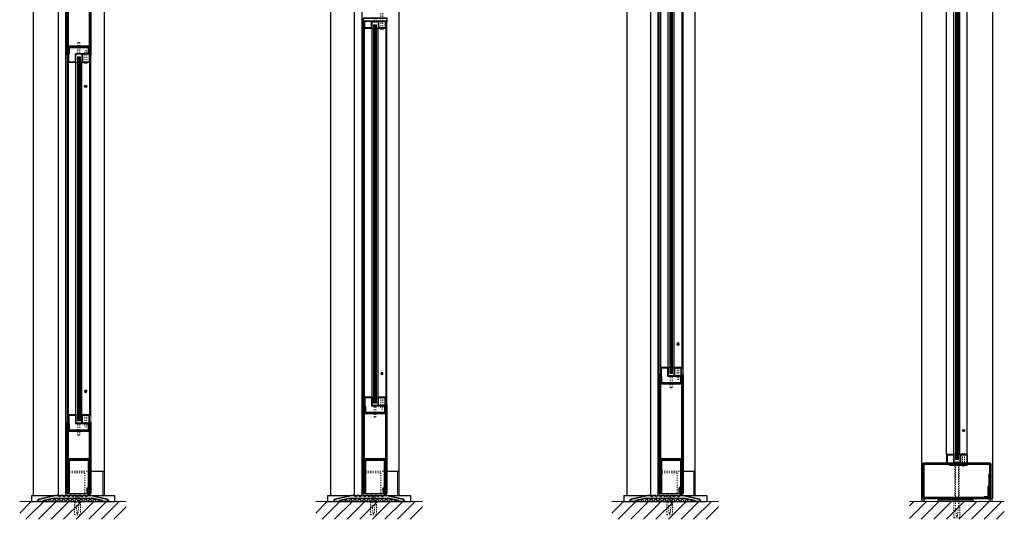
# Model space of a CAD drawing. Units: inches. Extents: x -1 to 1269, y -1 to 291.
# Drawn here: x 197 to 280, y -1 to 41 of the extents above; entities that cross this region are included whole.
import ezdxf

# ---------------------------------------------------------------- set-up
doc = ezdxf.new("R2010")
doc.units = ezdxf.units.IN
doc.header["$MEASUREMENT"] = 0
doc.linetypes.add('DASHED', pattern=[0.2, 0.1, -0.1])
doc.layers.add('CK_LEVEL_1', color=7, linetype='Continuous')
for name, color, linetype, lineweight in [('HATCH', 3, 'Continuous', 5), ('HIDDEN LT BLUE', 4, 'DASHED', 13), ('HIDDEN RED', 1, 'DASHED', 18), ('LINE DK BLUE', 5, 'Continuous', 9), ('LINE LT BLUE', 4, 'Continuous', 25), ('LINE MAGENTA', 6, 'Continuous', 35), ('LINE RED', 1, 'Continuous', 15)]:
    doc.layers.add(name, color=color, linetype=linetype, lineweight=lineweight)

# ---------------------------------------------------------------- blocks, each defined once
blk = doc.blocks.new('floorbox detail')
at = {"layer": 'LINE DK BLUE'}
blk.add_line((-4.875, 0), (4.125, 0), dxfattribs=at)
at = {"layer": 'LINE LT BLUE'}
for p, q in [((-3.875, 0.5), (3.125, 0.5)), ((-3.875, 0.5), (-3.875, 0)), ((-3.875, 0), (3.125, 0)), ((3.125, 0.5), (3.125, 0))]:
    blk.add_line(p, q, dxfattribs=at)
blk = doc.blocks.new('1400')
at = {"layer": 'LINE MAGENTA'}
blk.add_lwpolyline([(1.125, 0.5), (0.828, 0.5, -1), (0.672, 0.5), (0.453, 0.5, -1), (0.297, 0.5), (0.078, 0.5, -1), (-0.078, 0.5), (-0.297, 0.5, -1), (-0.453, 0.5), (-0.672, 0.5, -1), (-0.828, 0.5), (-1.047, 0.5, -1), (-1.203, 0.5), (-1.422, 0.5, -1), (-1.578, 0.5), (-1.875, 0.5), (-3.229, 0.187, 0.349216), (-3.375, 0.004), (-3.375, 0), (-2.875, 0), (-2.875, 0.077), (-2.127, 0.25), (1.377, 0.25), (2.125, 0.077), (2.125, 0), (2.625, 0), (2.625, 0.004, 0.349216), (2.479, 0.187)], format="xyb", close=True, dxfattribs=at)
at = {"layer": 'LINE RED'}
for centre, radius, start, end in [((-3.001, 0.409), 0.428, 287.15689, 317.15689), ((-2.374, 0.409), 0.428, 222.84311, 252.84311), ((-2.79, 0.453), 0.538, 302.63686, 332.63686), ((-1.835, 0.453), 0.538, 207.36314, 237.36314), ((-2.498, 0.475), 0.604, 308.1301, 338.1301), ((-1.377, 0.475), 0.604, 201.8699, 231.8699), ((-2.123, 0.475), 0.604, 308.1301, 338.1301), ((-1.002, 0.475), 0.604, 201.8699, 231.8699), ((-1.748, 0.475), 0.604, 308.1301, 338.1301), ((-0.627, 0.475), 0.604, 201.8699, 231.8699), ((-1.373, 0.475), 0.604, 308.1301, 338.1301), ((-0.252, 0.475), 0.604, 201.8699, 231.8699), ((-0.998, 0.475), 0.604, 308.1301, 338.1301), ((0.123, 0.475), 0.604, 201.8699, 231.8699), ((-0.623, 0.475), 0.604, 308.1301, 338.1301), ((0.498, 0.475), 0.604, 201.8699, 231.8699), ((-0.248, 0.475), 0.604, 308.1301, 338.1301), ((0.873, 0.475), 0.604, 201.8699, 231.8699), ((0.127, 0.475), 0.604, 308.1301, 338.1301), ((1.248, 0.475), 0.604, 201.8699, 231.8699), ((0.502, 0.475), 0.604, 308.1301, 338.1301), ((1.623, 0.475), 0.604, 201.8699, 231.8699), ((0.906, 0.467), 0.581, 306.39631, 336.39631), ((1.969, 0.467), 0.581, 203.60369, 233.60369), ((1.444, 0.423), 0.46, 293.11918, 323.11918), ((2.181, 0.423), 0.46, 216.88082, 246.88082), ((1.625, 0.476), 0.606, 308.28824, 319.62668)]:
    blk.add_arc(centre, radius, start, end, dxfattribs=at)
blk = doc.blocks.new('*U16')
at = {"layer": 'HIDDEN LT BLUE'}
for p, q in [((-0.231, 0), (-0.125, -0.143)), ((0.232, 0), (0.126, -0.143)), ((-0.25, -1.625), (-0.25, -0.5)), ((-0.188, -0.059), (-0.188, -0.06)), ((-0.125, -0.143), (-0.125, -0.75)), ((-0.042, -1.5), (-0.125, -0.75)), ((0.125, -0.75), (0.042, -1.5)), ((0.125, -0.144), (0.125, -0.75)), ((0.188, -0.06), (0.188, -0.06)), ((0.25, -1.625), (0.25, -0.5)), ((-0.25, -1.625), (0.25, -1.625)), ((-0.042, -1.5), (0.042, -1.5))]:
    blk.add_line(p, q, dxfattribs=at)
blk = doc.blocks.new('*U8')
at = {"layer": 'LINE RED'}
for p, q in [((0, 1.375), (0.25, 1.375)), ((0.0625, -1.625), (0.0625, 1.375)), ((0.125, -1.625), (0.125, 1.375)), ((0.25, -1.625), (0.25, 1.375)), ((0, -1.625), (0.25, -1.625))]:
    blk.add_line(p, q, dxfattribs=at)
blk = doc.blocks.new('*U210')
at = {"layer": 'HIDDEN LT BLUE'}
for p, q in [((-0.231, 0), (-0.125, -0.143)), ((0.232, 0), (0.126, -0.143)), ((-0.188, -0.059), (-0.188, -2.907)), ((-0.125, -0.143), (-0.125, -3.75)), ((0.125, -0.144), (0.125, -3.75)), ((0.188, -0.06), (0.188, -2.907)), ((-0.25, -4.625), (-0.25, -3.25)), ((0.25, -4.625), (0.25, -3.25)), ((-0.042, -4.5), (-0.125, -3.75)), ((0.125, -3.75), (0.042, -4.5)), ((-0.25, -4.625), (0.25, -4.625)), ((-0.042, -4.5), (0.042, -4.5))]:
    blk.add_line(p, q, dxfattribs=at)
blk = doc.blocks.new('8-32 JTHMS VISABLE SCREWHEAD')
at = {"layer": 'CK_LEVEL_1', "color": 1, "linetype": 'Continuous'}
blk.add_circle((0, 0), 0.0938, dxfattribs=at)
at = {"layer": 'LINE RED'}
for p, q in [((0.068, 0.065), (-0.09, -0.026)), ((0.09, 0.026), (-0.068, -0.065))]:
    blk.add_line(p, q, dxfattribs=at)
blk = doc.blocks.new('*U239')
at = {"layer": 'HIDDEN RED'}
for p, q in [((-1.08, 1.075), (-1.08, 0.145)), ((-1.08, 1.075), (-0.92, 1.075)), ((-0.92, 1.075), (-0.92, 0.145)), ((-1.15, 0.075), (-1.08, 0.145)), ((-0.85, 0.075), (-0.92, 0.145)), ((-0.339, 0.375), (-0.504, 0.375)), ((-0.504, -0.625), (-0.504, 0.375)), ((-0.339, -0.625), (-0.339, 0.375)), ((-0.504, -30.375), (-0.504, -31.375)), ((-0.339, -30.375), (-0.339, -31.375)), ((-1.15, -31.075), (-1.08, -31.145)), ((-1.08, -32.075), (-1.08, -31.145)), ((-0.85, -31.075), (-0.92, -31.145)), ((-0.92, -32.075), (-0.92, -31.145)), ((-0.339, -31.375), (-0.504, -31.375)), ((-1.08, -32.075), (-0.92, -32.075))]:
    blk.add_line(p, q, dxfattribs=at)
at = {"layer": 'LINE DK BLUE'}
for p, q in [((-1.063, -0.125), (-1.063, -30.875)), ((-1, -0.125), (-1, -30.875)), ((-0.938, -0.125), (-0.938, -30.875))]:
    blk.add_line(p, q, dxfattribs=at)
at = {"layer": 'LINE LT BLUE'}
for p, q in [((-1.906, -0.575), (-1.906, 0)), ((-1.856, -0.575), (-1.856, 0.125)), ((-1.3, -0.575), (-1.3, 0.075)), ((-0.094, 0.125), (-1.25, 0.125)), ((-0.094, 0.075), (-1.25, 0.075)), ((-1.25, -0.575), (-1.25, 0.075)), ((-0.75, 0.075), (-0.75, -0.575)), ((-0.7, 0.075), (-0.7, -0.575)), ((-0.144, 0.075), (-0.144, -0.575)), ((-0.094, 0), (-0.094, -0.575)), ((-1.906, -0.575), (-1.906, -30.425)), ((-1.3, -0.575), (-1.856, -0.575)), ((-1.3, -0.625), (-1.856, -0.625)), ((-1.25, -30.425), (-1.25, -0.575)), ((-0.75, -30.425), (-0.75, -0.575)), ((-0.144, -0.575), (-0.7, -0.575)), ((-0.144, -0.625), (-0.7, -0.625)), ((-0.094, -0.575), (-0.094, -30.425)), ((-1.906, -30.425), (-1.906, -31)), ((-1.3, -30.375), (-1.856, -30.375)), ((-1.3, -30.425), (-1.856, -30.425)), ((-1.856, -30.425), (-1.856, -31.125)), ((-1.3, -30.425), (-1.3, -31.075)), ((-1.25, -30.425), (-1.25, -31.075)), ((-0.75, -31.075), (-0.75, -30.425)), ((-0.144, -30.375), (-0.7, -30.375)), ((-0.144, -30.425), (-0.7, -30.425)), ((-0.7, -31.075), (-0.7, -30.425)), ((-0.144, -31.075), (-0.144, -30.425)), ((-0.094, -31), (-0.094, -30.425)), ((-0.094, -31.075), (-1.25, -31.075)), ((-0.094, -31.125), (-1.25, -31.125))]:
    blk.add_line(p, q, dxfattribs=at)
for centre, radius, start, end in [((-1.25, 0.075), 0.05, 90, 180), ((-1.856, -0.575), 0.05, 180, 270), ((-1.3, -0.575), 0.05, 270, 0), ((-1.284, -0.94), 0.316, 59.82426, 92.16589), ((-0.716, -0.94), 0.316, 87.83411, 120.17574), ((-0.7, -0.575), 0.05, 180, 270), ((-0.144, -0.575), 0.05, 270, 0), ((-1.856, -30.425), 0.05, 90, 180), ((-1.3, -30.425), 0.05, 0, 90), ((-1.284, -30.06), 0.316, 267.83411, 300.17574), ((-0.716, -30.06), 0.316, 239.82426, 272.16589), ((-0.7, -30.425), 0.05, 90, 180), ((-0.144, -30.425), 0.05, 0, 90), ((-1.25, -31.075), 0.05, 180, 270)]:
    blk.add_arc(centre, radius, start, end, dxfattribs=at)
at = {"layer": 'LINE MAGENTA'}
for p, q in [((-1.906, 0), (-2, 0)), ((-1.812, 0.125), (-1.906, 0.125)), ((-1.812, 0.75), (-0.188, 0.75)), ((-1.812, 0.125), (-1.812, 0.656)), ((-0.188, 0.656), (-1.812, 0.656)), ((-0.188, 0.656), (-0.188, 0.125)), ((0, 0), (-0.094, 0)), ((-1.906, -31), (-2, -31)), ((-1.812, -31.125), (-1.906, -31.125)), ((-1.812, -31.125), (-1.812, -31.656)), ((-0.188, -31.656), (-0.188, -31.125)), ((0, -31), (-0.094, -31)), ((-0.188, -31.656), (-1.812, -31.656)), ((-1.812, -31.75), (-0.188, -31.75))]:
    blk.add_line(p, q, dxfattribs=at)
for centre, start, end in [((-1.812, 0.656), 90, 180), ((-0.188, 0.656), 0, 90), ((-1.812, -31.656), 180, 270), ((-0.188, -31.656), 270, 0)]:
    blk.add_arc(centre, 0.0938, start, end, dxfattribs=at)
at = {"layer": 'LINE RED'}
for p, q in [((-2, 0), (-2, -31)), ((0, 0), (0, -31)), ((-1.125, -30.875), (-1.125, -0.125)), ((-0.875, -0.125), (-1.125, -0.125)), ((-0.875, -0.125), (-0.875, -30.875)), ((-0.547, -0.625), (-0.547, -0.661)), ((-0.297, -0.625), (-0.297, -0.661)), ((-0.547, -30.375), (-0.547, -30.339)), ((-0.297, -30.375), (-0.297, -30.339)), ((-0.875, -30.875), (-1.125, -30.875))]:
    blk.add_line(p, q, dxfattribs=at)
for centre, start, end in [((-0.422, -0.209), 254.53399, 285.46601), ((-0.422, -30.791), 74.53399, 105.46601)]:
    blk.add_arc(centre, 0.469, start, end, dxfattribs=at)
blk.add_blockref('8-32 JTHMS VISABLE SCREWHEAD', (-0.422, -2.625), dxfattribs=at)
at = {"layer": 'LINE RED', "xscale": -1, "rotation": 180}
blk.add_blockref('8-32 JTHMS VISABLE SCREWHEAD', (-0.422, -28.375), dxfattribs=at)
blk = doc.blocks.new('*U241')
at = {"layer": 'HIDDEN LT BLUE'}
for p, q in [((-0.875, 2.063), (1.125, 2.063)), ((-0.875, 1.938), (0.625, 1.938)), ((0.625, 1.938), (0.625, 0.188))]:
    blk.add_line(p, q, dxfattribs=at)
at = {"layer": 'LINE DK BLUE'}
for p, q in [((0.906, 0.25), (0.906, 0)), ((0.937, 0.587), (0.937, 0)), ((0.968, 0.587), (0.968, 0)), ((1, 0.588), (1, 0)), ((1.031, 0.188), (1.031, 0))]:
    blk.add_line(p, q, dxfattribs=at)
at = {"layer": 'LINE LT BLUE'}
for p, q in [((-1, 2.063), (-0.875, 2.063)), ((-0.781, 0.188), (0.906, 0.188))]:
    blk.add_line(p, q, dxfattribs=at)
at = {"layer": 'LINE MAGENTA'}
for p, q in [((-0.875, 0.188), (-0.875, 6.187)), ((-0.781, 0.188), (-0.781, 6.187)), ((1.031, 6.187), (1.031, 0.188)), ((1.125, 6.187), (1.125, 0.188)), ((-0.688, 3.094), (0.937, 3.094)), ((-0.688, 3), (0.937, 3)), ((-0.688, 0.25), (-0.688, 3)), ((0.937, 0.75), (0.937, 3)), ((-0.875, 0.188), (-0.875, 0.188)), ((-0.781, 0.188), (-0.875, 0.188)), ((-0.688, 0.25), (-0.781, 0.25)), ((0.937, 0.75), (0.812, 0.625)), ((0.812, 0.25), (0.812, 0.625)), ((0.812, 0.25), (0.906, 0.25)), ((1.031, 0.711), (0.906, 0.586)), ((0.906, 0.25), (0.906, 0.586)), ((1.125, 0.188), (1.031, 0.188))]:
    blk.add_line(p, q, dxfattribs=at)
for centre, start, end in [((-0.688, 3), 90, 180), ((0.937, 3), 0, 90)]:
    blk.add_arc(centre, 0.0938, start, end, dxfattribs=at)
blk = doc.blocks.new('*U242')
at = {"layer": 'HIDDEN LT BLUE'}
for p, q in [((-0.875, 2.063), (1.125, 2.063)), ((-0.875, 1.938), (0.625, 1.938)), ((0.625, 1.938), (0.625, 0.188))]:
    blk.add_line(p, q, dxfattribs=at)
at = {"layer": 'LINE DK BLUE'}
for p, q in [((0.906, 0.25), (0.906, 0)), ((0.937, 0.587), (0.937, 0)), ((0.968, 0.587), (0.968, 0)), ((1, 0.588), (1, 0)), ((1.031, 0.188), (1.031, 0))]:
    blk.add_line(p, q, dxfattribs=at)
at = {"layer": 'LINE LT BLUE'}
for p, q in [((-1, 2.063), (-0.875, 2.063)), ((-0.781, 0.188), (0.906, 0.188))]:
    blk.add_line(p, q, dxfattribs=at)
at = {"layer": 'LINE MAGENTA'}
for p, q in [((-0.875, 0.188), (-0.875, 7.687)), ((-0.781, 0.188), (-0.781, 7.687)), ((1.031, 7.687), (1.031, 0.188)), ((1.125, 7.687), (1.125, 0.188)), ((-0.688, 3.094), (0.937, 3.094)), ((-0.688, 3), (0.937, 3)), ((-0.688, 0.25), (-0.688, 3)), ((0.937, 0.75), (0.937, 3)), ((-0.875, 0.188), (-0.875, 0.188)), ((-0.781, 0.188), (-0.875, 0.188)), ((-0.688, 0.25), (-0.781, 0.25)), ((0.937, 0.75), (0.812, 0.625)), ((0.812, 0.25), (0.812, 0.625)), ((0.812, 0.25), (0.906, 0.25)), ((1.031, 0.711), (0.906, 0.586)), ((0.906, 0.25), (0.906, 0.586)), ((1.125, 0.188), (1.031, 0.188))]:
    blk.add_line(p, q, dxfattribs=at)
for centre, start, end in [((-0.688, 3), 90, 180), ((0.937, 3), 0, 90)]:
    blk.add_arc(centre, 0.0938, start, end, dxfattribs=at)
blk = doc.blocks.new('*U243')
at = {"layer": 'HIDDEN LT BLUE'}
for p, q in [((-0.875, 2.063), (1.125, 2.063)), ((-0.875, 1.938), (0.625, 1.938)), ((0.625, 1.938), (0.625, 0.188))]:
    blk.add_line(p, q, dxfattribs=at)
at = {"layer": 'LINE DK BLUE'}
for p, q in [((0.906, 0.25), (0.906, 0)), ((0.937, 0.587), (0.937, 0)), ((0.968, 0.587), (0.968, 0)), ((1, 0.588), (1, 0)), ((1.031, 0.188), (1.031, 0))]:
    blk.add_line(p, q, dxfattribs=at)
at = {"layer": 'LINE LT BLUE'}
for p, q in [((-1, 2.063), (-0.875, 2.063)), ((-0.781, 0.188), (0.906, 0.188))]:
    blk.add_line(p, q, dxfattribs=at)
at = {"layer": 'LINE MAGENTA'}
for p, q in [((-0.875, 0.188), (-0.875, 10.188)), ((-0.781, 0.188), (-0.781, 10.188)), ((1.031, 10.188), (1.031, 0.188)), ((1.125, 10.188), (1.125, 0.188)), ((-0.688, 3.094), (0.937, 3.094)), ((-0.688, 3), (0.937, 3)), ((-0.688, 0.25), (-0.688, 3)), ((0.937, 0.75), (0.937, 3)), ((-0.875, 0.188), (-0.875, 0.188)), ((-0.781, 0.188), (-0.875, 0.188)), ((-0.688, 0.25), (-0.781, 0.25)), ((0.937, 0.75), (0.812, 0.625)), ((0.812, 0.25), (0.812, 0.625)), ((0.812, 0.25), (0.906, 0.25)), ((1.031, 0.711), (0.906, 0.586)), ((0.906, 0.25), (0.906, 0.586)), ((1.125, 0.188), (1.031, 0.188))]:
    blk.add_line(p, q, dxfattribs=at)
for centre, start, end in [((-0.688, 3), 90, 180), ((0.937, 3), 0, 90)]:
    blk.add_arc(centre, 0.0938, start, end, dxfattribs=at)
blk = doc.blocks.new('*U244')
at = {"layer": 'HIDDEN RED'}
for p, q in [((-1.08, 1.075), (-1.08, 0.145)), ((-1.08, 1.075), (-0.92, 1.075)), ((-0.92, 1.075), (-0.92, 0.145)), ((-1.15, 0.075), (-1.08, 0.145)), ((-0.85, 0.075), (-0.92, 0.145)), ((-0.339, 0.375), (-0.504, 0.375)), ((-0.504, -0.625), (-0.504, 0.375)), ((-0.339, -0.625), (-0.339, 0.375)), ((-0.504, -77.562), (-0.504, -78.562)), ((-0.339, -77.562), (-0.339, -78.562)), ((-1.15, -78.262), (-1.08, -78.332)), ((-1.08, -79.262), (-1.08, -78.332)), ((-0.85, -78.262), (-0.92, -78.332)), ((-0.92, -79.262), (-0.92, -78.332)), ((-0.339, -78.562), (-0.504, -78.562)), ((-1.08, -79.262), (-0.92, -79.262))]:
    blk.add_line(p, q, dxfattribs=at)
at = {"layer": 'LINE DK BLUE'}
for p, q in [((-1.063, -0.125), (-1.063, -78.062)), ((-1, -0.125), (-1, -78.062)), ((-0.938, -0.125), (-0.938, -78.062))]:
    blk.add_line(p, q, dxfattribs=at)
at = {"layer": 'LINE LT BLUE'}
for p, q in [((-1.906, -0.575), (-1.906, 0)), ((-1.856, -0.575), (-1.856, 0.125)), ((-1.3, -0.575), (-1.3, 0.075)), ((-0.094, 0.125), (-1.25, 0.125)), ((-0.094, 0.075), (-1.25, 0.075)), ((-1.25, -0.575), (-1.25, 0.075)), ((-0.75, 0.075), (-0.75, -0.575)), ((-0.7, 0.075), (-0.7, -0.575)), ((-0.144, 0.075), (-0.144, -0.575)), ((-0.094, 0), (-0.094, -0.575)), ((-1.906, -0.575), (-1.906, -77.613)), ((-1.3, -0.575), (-1.856, -0.575)), ((-1.3, -0.625), (-1.856, -0.625)), ((-1.25, -77.613), (-1.25, -0.575)), ((-0.75, -77.613), (-0.75, -0.575)), ((-0.144, -0.575), (-0.7, -0.575)), ((-0.144, -0.625), (-0.7, -0.625)), ((-0.094, -0.575), (-0.094, -77.613)), ((-1.906, -77.613), (-1.906, -78.187)), ((-1.3, -77.562), (-1.856, -77.562)), ((-1.3, -77.613), (-1.856, -77.613)), ((-1.856, -77.613), (-1.856, -78.312)), ((-1.3, -77.613), (-1.3, -78.262)), ((-1.25, -77.613), (-1.25, -78.262)), ((-0.75, -78.262), (-0.75, -77.613)), ((-0.144, -77.562), (-0.7, -77.562)), ((-0.144, -77.613), (-0.7, -77.613)), ((-0.7, -78.262), (-0.7, -77.613)), ((-0.144, -78.262), (-0.144, -77.613)), ((-0.094, -78.187), (-0.094, -77.613)), ((-0.094, -78.262), (-1.25, -78.262)), ((-0.094, -78.312), (-1.25, -78.312))]:
    blk.add_line(p, q, dxfattribs=at)
for centre, radius, start, end in [((-1.25, 0.075), 0.05, 90, 180), ((-1.856, -0.575), 0.05, 180, 270), ((-1.3, -0.575), 0.05, 270, 0), ((-1.284, -0.94), 0.316, 59.82426, 92.16589), ((-0.716, -0.94), 0.316, 87.83411, 120.17574), ((-0.7, -0.575), 0.05, 180, 270), ((-0.144, -0.575), 0.05, 270, 0), ((-1.856, -77.613), 0.05, 90, 180), ((-1.3, -77.613), 0.05, 0, 90), ((-1.284, -77.247), 0.316, 267.83411, 300.17574), ((-0.716, -77.247), 0.316, 239.82426, 272.16589), ((-0.7, -77.613), 0.05, 90, 180), ((-0.144, -77.613), 0.05, 0, 90), ((-1.25, -78.262), 0.05, 180, 270)]:
    blk.add_arc(centre, radius, start, end, dxfattribs=at)
at = {"layer": 'LINE MAGENTA'}
for p, q in [((-1.906, 0), (-2, 0)), ((-1.812, 0.125), (-1.906, 0.125)), ((-1.812, 0.75), (-0.188, 0.75)), ((-1.812, 0.125), (-1.812, 0.656)), ((-0.188, 0.656), (-1.812, 0.656)), ((-0.188, 0.656), (-0.188, 0.125)), ((0, 0), (-0.094, 0)), ((-1.906, -78.187), (-2, -78.187)), ((-1.812, -78.312), (-1.906, -78.312)), ((-1.812, -78.312), (-1.812, -78.844)), ((-0.188, -78.844), (-1.812, -78.844)), ((-1.812, -78.937), (-0.188, -78.937)), ((-0.188, -78.844), (-0.188, -78.312)), ((0, -78.187), (-0.094, -78.187))]:
    blk.add_line(p, q, dxfattribs=at)
for centre, start, end in [((-1.812, 0.656), 90, 180), ((-0.188, 0.656), 0, 90), ((-1.812, -78.844), 180, 270), ((-0.188, -78.844), 270, 0)]:
    blk.add_arc(centre, 0.0938, start, end, dxfattribs=at)
at = {"layer": 'LINE RED'}
for p, q in [((-2, 0), (-2, -78.187)), ((0, 0), (0, -78.187)), ((-1.125, -78.062), (-1.125, -0.125)), ((-0.875, -0.125), (-1.125, -0.125)), ((-0.875, -0.125), (-0.875, -78.062)), ((-0.547, -0.625), (-0.547, -0.661)), ((-0.297, -0.625), (-0.297, -0.661)), ((-0.875, -78.062), (-1.125, -78.062)), ((-0.547, -77.562), (-0.547, -77.526)), ((-0.297, -77.562), (-0.297, -77.526))]:
    blk.add_line(p, q, dxfattribs=at)
for centre, start, end in [((-0.422, -0.209), 254.53399, 285.46601), ((-0.422, -77.978), 74.53399, 105.46601)]:
    blk.add_arc(centre, 0.469, start, end, dxfattribs=at)
blk.add_blockref('8-32 JTHMS VISABLE SCREWHEAD', (-0.422, -2.625), dxfattribs=at)
at = {"layer": 'LINE RED', "xscale": -1, "rotation": 180}
blk.add_blockref('8-32 JTHMS VISABLE SCREWHEAD', (-0.422, -75.562), dxfattribs=at)
blk = doc.blocks.new('*U247')
at = {"layer": 'CK_LEVEL_1', "color": 1, "linetype": 'Continuous'}
for p, q in [((0.612, -2.67), (0.488, -2.807)), ((0.643, -2.701), (0.523, -2.835)), ((0.612, -87.92), (0.488, -88.057)), ((0.643, -87.951), (0.523, -88.085))]:
    blk.add_line(p, q, dxfattribs=at)
for centre in [(0.563, -2.75), (0.563, -88)]:
    blk.add_circle(centre, 0.0938, dxfattribs=at)
at = {"layer": 'HIDDEN RED'}
for p, q in [((-0.082, 0.23), (0.083, 0.23)), ((-0.082, -0.05), (-0.082, 0.23)), ((0.083, -0.05), (0.083, 0.23)), ((0.48, 0.25), (0.645, 0.25)), ((0.48, -0.75), (0.48, 0.25)), ((0.645, -0.75), (0.645, 0.25)), ((-0.125, -0.05), (-0.125, -0.086)), ((0.125, -0.05), (0.125, -0.086)), ((0.438, -0.75), (0.438, -0.786)), ((0.688, -0.75), (0.688, -0.786)), ((0.438, -90), (0.438, -89.964)), ((0.48, -90), (0.48, -91)), ((0.645, -90), (0.645, -91)), ((0.688, -90), (0.688, -89.964)), ((-0.125, -90.7), (-0.125, -90.664)), ((-0.082, -90.7), (-0.082, -90.98)), ((-0.082, -90.98), (0.083, -90.98)), ((0.083, -90.7), (0.083, -90.98)), ((0.125, -90.7), (0.125, -90.664)), ((0.48, -91), (0.645, -91))]:
    blk.add_line(p, q, dxfattribs=at)
for centre, start, end in [((0, 0.366), 254.53399, 285.46601), ((0.563, -0.334), 254.53399, 285.46601), ((0.563, -90.416), 74.53399, 105.46601), ((0, -91.116), 74.53399, 105.46601)]:
    blk.add_arc(centre, 0.469, start, end, dxfattribs=at)
at = {"layer": 'LINE DK BLUE'}
for p, q in [((-0.062, -90.437), (-0.062, -0.312)), ((0, -90.437), (0, -0.312)), ((0.063, -90.437), (0.063, -0.312))]:
    blk.add_line(p, q, dxfattribs=at)
at = {"layer": 'LINE LT BLUE'}
for p, q in [((-0.875, -0.7), (-0.875, 0)), ((-0.825, -0.7), (-0.825, 0)), ((-0.25, 0), (0.25, 0)), ((0.25, -0.7), (0.25, 0)), ((0.3, -0.7), (0.3, 0)), ((0.825, -0.7), (0.825, 0)), ((0.875, -0.7), (0.875, 0)), ((-0.875, -90.05), (-0.875, -0.7)), ((-0.825, -0.7), (-0.3, -0.7)), ((-0.825, -0.75), (-0.3, -0.75)), ((-0.3, -0.7), (-0.3, -0.05)), ((-0.25, -0.05), (0.25, -0.05)), ((-0.25, -0.7), (-0.25, -0.05)), ((-0.25, -90.05), (-0.25, -0.7)), ((0.25, -90.05), (0.25, -0.7)), ((0.3, -0.7), (0.825, -0.7)), ((0.3, -0.75), (0.825, -0.75)), ((0.875, -90.05), (0.875, -0.7)), ((-0.875, -90.05), (-0.875, -90.75)), ((-0.825, -90), (-0.3, -90)), ((-0.825, -90.05), (-0.3, -90.05)), ((-0.825, -90.05), (-0.825, -90.75)), ((-0.3, -90.05), (-0.3, -90.7)), ((-0.25, -90.05), (-0.25, -90.7)), ((0.25, -90.05), (0.25, -90.75)), ((0.3, -90), (0.825, -90)), ((0.3, -90.05), (0.825, -90.05)), ((0.3, -90.05), (0.3, -90.75)), ((0.825, -90.05), (0.825, -90.75)), ((0.875, -90.05), (0.875, -90.75)), ((-0.25, -90.7), (0.25, -90.7)), ((-0.25, -90.75), (0.25, -90.75))]:
    blk.add_line(p, q, dxfattribs=at)
for centre, start, end in [((-0.25, -0.05), 90, 180), ((-0.825, -0.7), 180, 270), ((-0.3, -0.7), 270, 0), ((0.3, -0.7), 180, 270), ((0.825, -0.7), 270, 0), ((-0.825, -90.05), 90, 180), ((-0.3, -90.05), 0, 90), ((0.3, -90.05), 90, 180), ((0.825, -90.05), 0, 90), ((-0.25, -90.7), 180, 270)]:
    blk.add_arc(centre, 0.05, start, end, dxfattribs=at)
at = {"layer": 'LINE RED'}
for p, q in [((-0.3, -0.75), (-0.125, -0.75)), ((-0.125, -0.312), (-0.125, -90.437)), ((0.125, -0.312), (-0.125, -0.312)), ((0.125, -90.437), (0.125, -0.312)), ((0.125, -0.75), (0.3, -0.75)), ((-0.3, -90), (-0.125, -90)), ((0.125, -90.437), (-0.125, -90.437)), ((0.125, -90), (0.3, -90))]:
    blk.add_line(p, q, dxfattribs=at)
blk = doc.blocks.new('*U225')
at = {"layer": 'HIDDEN RED'}
for p, q in [((0.23, -0.07), (0.147, 0)), ((0.395, -0.07), (0.479, 0))]:
    blk.add_line(p, q, dxfattribs=at)
at = {"layer": 'LINE MAGENTA'}
for p, q in [((0, 0), (0, -0.094)), ((-0.875, -0.094), (-0.875, -0.187)), ((0.625, -0.187), (-0.875, -0.187)), ((0.625, -0.094), (0.625, -0.187))]:
    blk.add_line(p, q, dxfattribs=at)

msp = doc.modelspace()

# ---------------------------------------------------------------- hatches: boundary and pattern name
at = {"layer": 'HATCH'}
h = msp.add_hatch(dxfattribs=at)
h.set_pattern_fill('ANSI31', color=256, scale=6, style=0)
h.paths.add_polyline_path([(206.375, 0), (202.5, 0), (202.5, -1.125), (202, -1.125), (202, 0), (198.375, 0), (197.375, 0), (197.375, -1.5), (206.375, -1.5)])
h.paths.add_polyline_path([(202.5, 0), (202.375, 0), (202.375, -0.25), (202.292, -1), (202.208, -1), (202.125, -0.25), (202.125, 0), (202, 0), (202, -1.125), (202.5, -1.125)], flags=17)
h.paths.add_polyline_path([(202.375, -0.25), (202.375, 0), (202.125, 0), (202.125, -0.25), (202.208, -1), (202.292, -1)], flags=16)
h = msp.add_hatch(dxfattribs=at)
h.set_pattern_fill('ANSI31', color=256, scale=6, style=0)
h.set_pattern_definition([(45, (25, 0), (-0.53033, 0.53033), [])])
h.paths.add_polyline_path([(231.375, 0), (227.5, 0), (227.5, -1.125), (227, -1.125), (227, 0), (223.375, 0), (222.375, 0), (222.375, -1.5), (231.375, -1.5)])
h.paths.add_polyline_path([(227.5, 0), (227.375, 0), (227.375, -0.25), (227.292, -1), (227.208, -1), (227.125, -0.25), (227.125, 0), (227, 0), (227, -1.125), (227.5, -1.125)], flags=17)
h.paths.add_polyline_path([(227.375, -0.25), (227.375, 0), (227.125, 0), (227.125, -0.25), (227.208, -1), (227.292, -1)], flags=16)
h = msp.add_hatch(dxfattribs=at)
h.set_pattern_fill('ANSI31', color=256, scale=6, style=0)
h.set_pattern_definition([(45, (50, 0), (-0.53033, 0.53033), [])])
h.paths.add_polyline_path([(256.375, 0), (252.5, 0), (252.5, -1.125), (252, -1.125), (252, 0), (248.375, 0), (247.375, 0), (247.375, -1.5), (256.375, -1.5)])
h.paths.add_polyline_path([(252.5, 0), (252.375, 0), (252.375, -0.25), (252.292, -1), (252.208, -1), (252.125, -0.25), (252.125, 0), (252, 0), (252, -1.125), (252.5, -1.125)], flags=17)
h.paths.add_polyline_path([(252.375, -0.25), (252.375, 0), (252.125, 0), (252.125, -0.25), (252.208, -1), (252.292, -1)], flags=16)
h = msp.add_hatch(dxfattribs=at)
h.set_pattern_fill('ANSI31', color=256, scale=6, angle=90, style=0)
h.set_pattern_definition([(225, (487.9653, 165.25), (-0.53033, 0.53033), [])])
h.paths.add_polyline_path([(272.5, -1.5), (272.5, 0), (276.25, 0), (276.25, -1.375), (276.75, -1.375), (276.75, 0), (277.875, 0), (280.5, 0), (280.5, -1.5)])
h.paths.add_polyline_path([(276.25, -1.375), (276.25, 0), (276.375, 0), (276.375, -0.5), (276.458, -1.25), (276.542, -1.25), (276.625, -0.5), (276.625, 0), (276.75, 0), (276.75, -1.375)], flags=17)
h.paths.add_polyline_path([(276.458, -1.25), (276.375, -0.5), (276.375, 0), (276.625, 0), (276.625, -0.5), (276.542, -1.25)], flags=16)

# ---------------------------------------------------------------- linework, layer by layer
at = {"layer": 'HIDDEN RED'}
for p, q in [((227.292, 40.862), (227.292, 40.513)), ((227.457, 40.862), (227.457, 40.513)), ((227.871, 39.937), (227.871, 41.438)), ((228.036, 39.937), (228.036, 41.438)), ((227.25, 40.513), (227.25, 40.476)), ((227.25, 40.513), (227.5, 40.513)), ((227.5, 40.513), (227.5, 40.476)), ((228.036, 40.438), (227.871, 40.438)), ((227.871, 8.812), (227.871, 7.812)), ((228.036, 8.812), (228.036, 7.812)), ((227.225, 8.112), (227.295, 8.043)), ((227.295, 7.112), (227.295, 8.043)), ((227.525, 8.112), (227.455, 8.043)), ((227.455, 7.112), (227.455, 8.043)), ((228.036, 7.812), (227.871, 7.812)), ((227.295, 7.112), (227.455, 7.112))]:
    msp.add_line(p, q, dxfattribs=at)
msp.add_arc((227.375, 40.928), 0.469, 254.53399, 285.46601, dxfattribs=at)
at = {"layer": 'LINE DK BLUE'}
for p, q in [((227.312, 40.25), (227.312, 8.312)), ((227.375, 40.25), (227.375, 8.312)), ((227.437, 40.25), (227.437, 8.312)), ((280.5, 0), (272.5, 0))]:
    msp.add_line(p, q, dxfattribs=at)
for centre, start, end in [((273.283, 0.125), 330, 30), ((273.408, 0.125), 330, 30), ((273.533, 0.125), 330, 30), ((279.467, 0.125), 150, 210), ((279.592, 0.125), 150, 210), ((279.717, 0.125), 150, 210)]:
    msp.add_arc(centre, 0.25, start, end, dxfattribs=at)
at = {"layer": 'LINE LT BLUE'}
for p, q in [((198.5, 121.25), (198.5, 0.5)), ((204.5, 121.25), (204.5, 0.5)), ((273.5, 121.25), (273.5, 0.25)), ((279.5, 121.25), (279.5, 0.25)), ((200.625, 94), (200.625, 0.5)), ((201.25, 94), (201.25, 0.5)), ((223.625, 94), (223.625, 0.5)), ((225.625, 94), (225.625, 0.5)), ((226.25, 94), (226.25, 0.5)), ((229.375, 94), (229.375, 0.5)), ((248.625, 94), (248.625, 0.5)), ((250.625, 94), (250.625, 0.5)), ((251.25, 94), (251.25, 0.5)), ((254.375, 94), (254.375, 0.5)), ((226.469, 39.987), (226.469, 40.562)), ((226.469, 39.987), (226.469, 8.7)), ((226.519, 39.987), (226.519, 40.562)), ((227.075, 39.987), (226.519, 39.987)), ((227.075, 39.937), (226.519, 39.937)), ((227.075, 39.987), (227.075, 40.513)), ((227.625, 40.562), (227.125, 40.562)), ((227.625, 40.513), (227.125, 40.513)), ((227.125, 39.987), (227.125, 40.513)), ((227.125, 8.7), (227.125, 39.987)), ((227.625, 40.562), (227.625, 39.987)), ((227.625, 8.7), (227.625, 39.987)), ((227.675, 40.562), (227.675, 39.987)), ((228.231, 39.987), (227.675, 39.987)), ((228.231, 39.937), (227.675, 39.937)), ((228.231, 40.562), (228.231, 39.987)), ((228.281, 40.562), (228.281, 39.987)), ((228.281, 39.987), (228.281, 8.7)), ((226.469, 8.762), (226.469, 8.188)), ((227.075, 8.812), (226.519, 8.812)), ((227.075, 8.762), (226.519, 8.762)), ((226.519, 8.762), (226.519, 8.062)), ((227.075, 8.762), (227.075, 8.112)), ((227.125, 8.762), (227.125, 8.112)), ((227.625, 8.112), (227.625, 8.762)), ((228.231, 8.812), (227.675, 8.812)), ((228.231, 8.762), (227.675, 8.762)), ((227.675, 8.112), (227.675, 8.762)), ((228.231, 8.112), (228.231, 8.762)), ((228.281, 8.188), (228.281, 8.762)), ((228.281, 8.112), (227.125, 8.112)), ((228.281, 8.062), (227.125, 8.062)), ((203.375, 2.563), (204.5, 2.563)), ((228.375, 2.563), (229.375, 2.563)), ((253.375, 2.563), (254.375, 2.563)), ((273.5, 0.25), (279.5, 0.25))]:
    msp.add_line(p, q, dxfattribs=at)
for centre, radius, start, end in [((226.519, 39.987), 0.05, 180, 270), ((227.125, 40.513), 0.05, 90, 180), ((227.075, 39.987), 0.05, 270, 0), ((227.091, 39.622), 0.316, 59.82426, 92.16589), ((227.659, 39.622), 0.316, 87.83411, 120.17574), ((227.675, 39.987), 0.05, 180, 270), ((228.231, 39.987), 0.05, 270, 0), ((226.519, 8.762), 0.05, 90, 180), ((227.075, 8.762), 0.05, 0, 90), ((227.091, 9.128), 0.316, 267.83411, 300.17574), ((227.659, 9.128), 0.316, 239.82426, 272.16589), ((227.675, 8.762), 0.05, 90, 180), ((228.231, 8.762), 0.05, 0, 90), ((227.125, 8.112), 0.05, 180, 270)]:
    msp.add_arc(centre, radius, start, end, dxfattribs=at)
at = {"layer": 'LINE MAGENTA'}
for p, q in [((201.375, 43.688), (201.375, 37.688)), ((201.469, 43.688), (201.469, 37.688)), ((203.281, 43.688), (203.281, 37.688)), ((203.375, 43.688), (203.375, 37.688)), ((226.469, 8.188), (226.375, 8.188)), ((226.562, 8.062), (226.469, 8.062)), ((226.562, 8.062), (226.562, 7.531)), ((228.188, 7.531), (226.562, 7.531)), ((228.188, 7.531), (228.188, 8.062)), ((228.375, 8.188), (228.281, 8.188)), ((226.562, 7.438), (228.188, 7.438)), ((273.625, 0.344), (273.625, 3.156)), ((273.719, 3.25), (279.281, 3.25)), ((273.719, 3.156), (279.281, 3.156)), ((273.719, 3.156), (273.719, 0.344)), ((279.281, 0.25), (279.281, 3.156)), ((279.375, 0.25), (279.375, 3.156)), ((279.219, 2.344), (279.281, 2.344)), ((279.219, 2.344), (279.219, 1.365)), ((279.219, 1.365), (279.125, 1.24)), ((279.125, 0.406), (279.125, 1.24)), ((279.281, 1.344), (279.188, 1.219)), ((279.188, 0.344), (279.188, 1.219)), ((279.188, 1), (279.281, 1)), ((273.719, 0.344), (279.188, 0.344)), ((273.719, 0.25), (279.188, 0.25)), ((278.813, 0.344), (278.813, 0.406)), ((278.813, 0.406), (279.125, 0.406)), ((279.281, 0.25), (279.375, 0.25))]:
    msp.add_line(p, q, dxfattribs=at)
msp.add_lwpolyline([(226.375, 40.813), (226.375, 40.562), (228.375, 40.562), (228.375, 40.813)], close=True, dxfattribs=at)
for centre, start, end in [((226.562, 7.531), 180, 270), ((228.188, 7.531), 270, 0), ((273.719, 3.156), 90, 180), ((279.281, 3.156), 0, 90), ((273.719, 0.344), 180, 270), ((279.188, 0.344), 270, 0)]:
    msp.add_arc(centre, 0.0938, start, end, dxfattribs=at)
at = {"layer": 'LINE RED'}
for p, q in [((226.375, 40.562), (226.375, 8.188)), ((227.25, 8.312), (227.25, 40.25)), ((227.5, 40.25), (227.25, 40.25)), ((227.5, 40.25), (227.5, 8.312)), ((227.828, 39.937), (227.828, 39.901)), ((228.078, 39.937), (228.078, 39.901)), ((228.375, 40.562), (228.375, 8.188)), ((227.5, 8.312), (227.25, 8.312)), ((227.828, 8.812), (227.828, 8.849)), ((228.078, 8.812), (228.078, 8.849)), ((204.406, 2.563), (204.406, 0.5)), ((229.281, 2.563), (229.281, 0.5)), ((254.281, 2.563), (254.281, 0.5))]:
    msp.add_line(p, q, dxfattribs=at)
for centre, start, end in [((227.953, 40.353), 254.53399, 285.46601), ((227.953, 8.397), 74.53399, 105.46601)]:
    msp.add_arc(centre, 0.469, start, end, dxfattribs=at)

# ---------------------------------------------------------------- block references
at = {"xscale": -1, "rotation": 90}
msp.add_blockref('*U8', (276.25, 0.25), dxfattribs=at)
at = {"layer": 'HATCH'}
msp.add_blockref('*U225', (276.75, 3.25), dxfattribs=at)
at = {"layer": 'HIDDEN RED'}
for name, p in [('*U244', (253.375, 88.875)), ('*U239', (203.375, 37.688)), ('*U210', (276.5, 3.25)), ('floorbox detail', (202.25, 0)), ('*U16', (202.25, 0.5)), ('floorbox detail', (227.25, 0)), ('*U16', (227.25, 0.5)), ('floorbox detail', (252.25, 0)), ('*U16', (252.25, 0.5))]:
    msp.add_blockref(name, p, dxfattribs=at)
at = {"layer": 'LINE DK BLUE'}
for p in [(202.25, 0), (227.25, 0), (252.25, 0)]:
    msp.add_blockref('1400', p, dxfattribs=at)
at = {"layer": 'LINE LT BLUE'}
for name, p in [('*U243', (252.25, 0.5)), ('*U242', (227.25, 0.5)), ('*U241', (202.25, 0.5))]:
    msp.add_blockref(name, p, dxfattribs=at)
at = {"layer": 'LINE RED'}
msp.add_blockref('*U247', (276.5, 94), dxfattribs=at)
at = {"layer": 'LINE RED', "xscale": -1, "rotation": 180}
msp.add_blockref('8-32 JTHMS VISABLE SCREWHEAD', (227.953, 10.813), dxfattribs=at)

doc.saveas('drawing.dxf')
